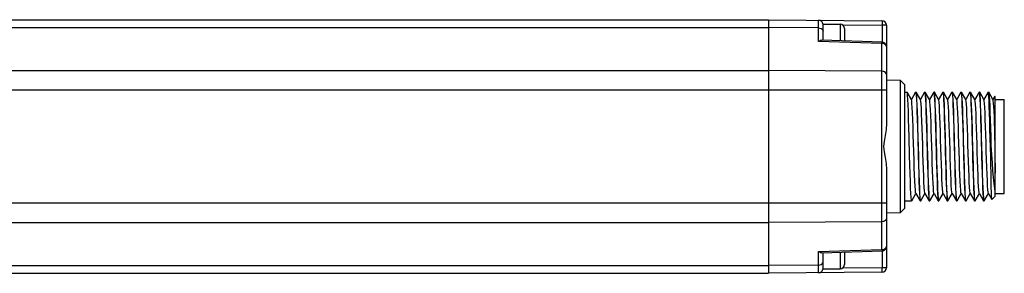
# Model space of a CAD drawing. Units: inches. Extents: x 0.7 to 21.3, y 0.5 to 16.
# Drawn here: x 14.3 to 17.6, y 3.7 to 4.5 of the extents above; entities that cross this region are included whole.
import ezdxf

# ---------------------------------------------------------------- set-up
doc = ezdxf.new("R2010")
doc.units = ezdxf.units.IN
doc.header["$LTSCALE"] = 1.21
doc.header["$MEASUREMENT"] = 0
doc.layers.get('0').update_dxf_attribs({"linetype": 'CONTINUOUS'})
doc.layers.add('AXIS', color=7, linetype='CONTINUOUS')

msp = doc.modelspace()

# ---------------------------------------------------------------- linework, layer by layer
at = {"color": 7, "linetype": 'CONTINUOUS'}
for p, q in [((11.0175739691, 4.4909854314), (16.7875799972, 4.4909854314)), ((16.7875799972, 4.4909854314), (17.156803322, 4.4877632682)), ((16.7875799972, 4.4909854314), (16.7875799972, 3.6642137778)), ((11.0175739691, 4.4650401659), (16.7875799972, 4.4650401659)), ((16.9501104086, 4.4640372188), (16.7875799972, 4.4650401659)), ((16.9501104086, 4.4197407017), (16.9501104086, 4.4895670499)), ((16.9647453515, 4.4768889747), (17.0202453515, 4.4768889747)), ((16.9647453515, 4.4236319504), (16.9647453515, 4.4768889747)), ((17.0202453515, 4.4768889747), (17.0202453515, 4.4219782325)), ((17.0287990816, 4.4741182512), (17.1569321489, 4.4730000509)), ((17.0352453515, 4.4618889747), (17.0352453515, 4.4215312817)), ((17.1714382649, 4.4730000509), (17.1569321489, 4.4730000509)), ((17.1569321489, 4.4730000509), (17.1569321489, 4.4178999897)), ((17.1714382649, 4.4730000509), (17.1714382649, 4.153100508)), ((17.156803322, 4.4135819309), (16.9501104086, 4.4197407017)), ((17.1571142024, 4.4178999897), (16.9605130252, 4.4237580599)), ((17.156803322, 3.7416172783), (17.156803322, 4.4135819309)), ((11.0175739691, 4.3250015629), (16.7875799972, 4.3250015629)), ((17.156803322, 4.3227231495), (16.7875799972, 4.3250015629)), ((17.1714382649, 4.2946271636), (17.2157301656, 4.2942406341)), ((17.230493383, 4.2793480179), (17.2157301656, 4.2942406341)), ((17.2157301656, 4.2942406341), (17.2157301656, 3.8609585751)), ((17.230493383, 4.2793480179), (17.230493383, 3.8758511913)), ((11.0175739691, 4.2623641512), (17.1714382649, 4.2623641512)), ((17.230493383, 4.2547649589), (17.23872766, 4.2547649589)), ((17.23894342, 4.2545782697), (17.23872766, 4.2547649589)), ((17.2526390521, 4.2308856069), (17.23894342, 4.2545782697)), ((17.2663346846, 4.2545782698), (17.2526390521, 4.2308856069)), ((17.2663346846, 4.2545782698), (17.2665504446, 4.2547649589)), ((17.2665504446, 4.2547649589), (17.268255219, 4.2547649589)), ((17.2684709791, 4.2545782697), (17.268255219, 4.2547649589)), ((17.2821666112, 4.2308856069), (17.2684709791, 4.2545782697)), ((17.2958622437, 4.2545782698), (17.2821666112, 4.2308856069)), ((17.2958622437, 4.2545782698), (17.2960780037, 4.2547649589)), ((17.2960780037, 4.2547649589), (17.2977827781, 4.2547649589)), ((17.2979985381, 4.2545782697), (17.2977827781, 4.2547649589)), ((17.3116941703, 4.2308856069), (17.2979985381, 4.2545782697)), ((17.3253898027, 4.2545782698), (17.3116941703, 4.2308856069)), ((17.3253898027, 4.2545782698), (17.3256055627, 4.2547649589)), ((17.3256055627, 4.2547649589), (17.3273103371, 4.2547649589)), ((17.3275260972, 4.2545782697), (17.3273103371, 4.2547649589)), ((17.3412217293, 4.2308856069), (17.3275260972, 4.2545782697)), ((17.3549173618, 4.2545782698), (17.3412217293, 4.2308856069)), ((17.3549173618, 4.2545782698), (17.3551331218, 4.2547649589)), ((17.3551331218, 4.2547649589), (17.3568378962, 4.2547649589)), ((17.3570536562, 4.2545782697), (17.3568378962, 4.2547649589)), ((17.3707492884, 4.2308856069), (17.3570536562, 4.2545782697)), ((17.3844449208, 4.2545782698), (17.3707492884, 4.2308856069)), ((17.3844449208, 4.2545782698), (17.3846606808, 4.2547649589)), ((17.3846606808, 4.2547649589), (17.3863654553, 4.2547649589)), ((17.3865812153, 4.2545782697), (17.3863654553, 4.2547649589)), ((17.4002768474, 4.2308856069), (17.3865812153, 4.2545782697)), ((17.4139724799, 4.2545782698), (17.4002768474, 4.2308856069)), ((17.4139724799, 4.2545782698), (17.4141882399, 4.2547649589)), ((17.4141882399, 4.2547649589), (17.4158930143, 4.2547649589)), ((17.4161087744, 4.2545782697), (17.4158930143, 4.2547649589)), ((17.4298044065, 4.2308856069), (17.4161087744, 4.2545782697)), ((17.4435000389, 4.2545782698), (17.4298044065, 4.2308856069)), ((17.4435000389, 4.2545782698), (17.443715799, 4.2547649589)), ((17.443715799, 4.2547649589), (17.4454205734, 4.2547649589)), ((17.4456363334, 4.2545782697), (17.4454205734, 4.2547649589)), ((17.4593319655, 4.2308856069), (17.4456363334, 4.2545782697)), ((17.473027598, 4.2545782698), (17.4593319655, 4.2308856069)), ((17.473027598, 4.2545782698), (17.473243358, 4.2547649589)), ((17.473243358, 4.2547649589), (17.4749481324, 4.2547649589)), ((17.4751638925, 4.2545782697), (17.4749481324, 4.2547649589)), ((17.4888595246, 4.2308856069), (17.4751638925, 4.2545782697)), ((17.502555157, 4.2545782698), (17.4888595246, 4.2308856069)), ((17.5027709171, 4.2547649589), (17.502555157, 4.2545782698)), ((17.5030758716, 4.2543920772), (17.5027709171, 4.2547649589)), ((17.5038688197, 4.2499520807), (17.5030758716, 4.2543920772)), ((17.5044756915, 4.2547649589), (17.5046914515, 4.2545782697)), ((17.5183870836, 4.2308856069), (17.5046914515, 4.2545782697)), ((17.5243566761, 4.2412116246), (17.5183870836, 4.2308856069)), ((17.5245045939, 4.241265559), (17.5243566761, 4.2412116246)), ((17.5257689736, 4.2400011794), (17.5245045939, 4.241265559)), ((17.5257689736, 4.2255950184), (17.5252543982, 4.2353836273)), ((17.5257689736, 3.9152014412), (17.5257689736, 4.2399978181)), ((17.2528887163, 4.2304537599), (17.2526390521, 4.2308856069)), ((17.2824162754, 4.2304537599), (17.2821666112, 4.2308856069)), ((17.3119438344, 4.2304537599), (17.3116941703, 4.2308856069)), ((17.3414713935, 4.2304537599), (17.3412217293, 4.2308856069)), ((17.3709989525, 4.2304537599), (17.3707492884, 4.2308856069)), ((17.4005265116, 4.2304537599), (17.4002768474, 4.2308856069)), ((17.4300540707, 4.2304537599), (17.4298044065, 4.2308856069)), ((17.4595816297, 4.2304537599), (17.4593319655, 4.2308856069)), ((17.4891091888, 4.2304537599), (17.4888595246, 4.2308856069)), ((17.5186367478, 4.2304537599), (17.5183870836, 4.2308856069)), ((17.5257689736, 4.2304047227), (17.5552965326, 4.2304047227)), ((17.5552965326, 3.9247944865), (17.5552965326, 4.2304047227)), ((17.511005194, 4.1095579392), (17.511005194, 4.04564127)), ((17.1714382649, 4.0020987012), (17.1714382649, 3.6821991583)), ((17.2537071996, 3.9006209395), (17.2674028317, 3.9243136022)), ((17.2671531678, 3.9247454494), (17.2674028317, 3.9243136022)), ((17.2674028317, 3.9243136022), (17.2810984641, 3.9006209394)), ((17.2832347586, 3.9006209395), (17.2969303907, 3.9243136022)), ((17.2966807268, 3.9247454494), (17.2969303907, 3.9243136022)), ((17.2969303907, 3.9243136022), (17.3106260232, 3.9006209394)), ((17.3127623177, 3.9006209395), (17.3264579498, 3.9243136022)), ((17.3262082859, 3.9247454494), (17.3264579498, 3.9243136022)), ((17.3264579498, 3.9243136022), (17.3401535822, 3.9006209394)), ((17.3422898767, 3.9006209395), (17.3559855088, 3.9243136022)), ((17.3557358449, 3.9247454494), (17.3559855088, 3.9243136022)), ((17.3559855088, 3.9243136022), (17.3696811413, 3.9006209394)), ((17.3718174358, 3.9006209395), (17.3855130679, 3.9243136022)), ((17.385263404, 3.9247454494), (17.3855130679, 3.9243136022)), ((17.3855130679, 3.9243136022), (17.3992087003, 3.9006209394)), ((17.4013449948, 3.9006209395), (17.4150406269, 3.9243136022)), ((17.4147909631, 3.9247454494), (17.4150406269, 3.9243136022)), ((17.4150406269, 3.9243136022), (17.4287362594, 3.9006209394)), ((17.4308725539, 3.9006209395), (17.444568186, 3.9243136022)), ((17.4443185221, 3.9247454494), (17.444568186, 3.9243136022)), ((17.444568186, 3.9243136022), (17.4582638185, 3.9006209394)), ((17.4604001129, 3.9006209395), (17.4740957451, 3.9243136022)), ((17.4738460812, 3.9247454494), (17.4740957451, 3.9243136022)), ((17.4740957451, 3.9243136022), (17.4877913775, 3.9006209394)), ((17.489927672, 3.9006209395), (17.5036233041, 3.9243136022)), ((17.5033736402, 3.9247454494), (17.5036233041, 3.9243136022)), ((17.5036233041, 3.9243136022), (17.5150047917, 3.9046248348)), ((17.5257689736, 3.9151980298), (17.5151447328, 3.904573789)), ((17.5257689736, 3.9247944865), (17.5552965326, 3.9247944865)), ((17.1714382649, 3.8928350579), (11.2638944192, 3.8928350579)), ((17.230493383, 3.9004342503), (17.2534914395, 3.9004342503)), ((17.2537071996, 3.9006209395), (17.2534914395, 3.9004342503)), ((17.2810984641, 3.9006209394), (17.2813142241, 3.9004342503)), ((17.2813142241, 3.9004342503), (17.2830189986, 3.9004342503)), ((17.2832347586, 3.9006209395), (17.2830189986, 3.9004342503)), ((17.3106260232, 3.9006209394), (17.3108417832, 3.9004342503)), ((17.3108417832, 3.9004342503), (17.3125465576, 3.9004342503)), ((17.3127623177, 3.9006209395), (17.3125465576, 3.9004342503)), ((17.3401535822, 3.9006209394), (17.3403693423, 3.9004342503)), ((17.3403693423, 3.9004342503), (17.3420741167, 3.9004342503)), ((17.3422898767, 3.9006209395), (17.3420741167, 3.9004342503)), ((17.3696811413, 3.9006209394), (17.3698969013, 3.9004342503)), ((17.3698969013, 3.9004342503), (17.3716016757, 3.9004342503)), ((17.3718174358, 3.9006209395), (17.3716016757, 3.9004342503)), ((17.3992087003, 3.9006209394), (17.3994244604, 3.9004342503)), ((17.3994244604, 3.9004342503), (17.4011292348, 3.9004342503)), ((17.4013449948, 3.9006209395), (17.4011292348, 3.9004342503)), ((17.4287362594, 3.9006209394), (17.4289520194, 3.9004342503)), ((17.4289520194, 3.9004342503), (17.4306567938, 3.9004342503)), ((17.4308725539, 3.9006209395), (17.4306567938, 3.9004342503)), ((17.4582638185, 3.9006209394), (17.4584795785, 3.9004342503)), ((17.4584795785, 3.9004342503), (17.4601843529, 3.9004342503)), ((17.4604001129, 3.9006209395), (17.4601843529, 3.9004342503)), ((17.4877913775, 3.9006209394), (17.4880071375, 3.9004342503)), ((17.4880071375, 3.9004342503), (17.489711912, 3.9004342503)), ((17.489711912, 3.9004342503), (17.489927672, 3.9006209395)), ((17.5151447328, 3.904573789), (17.5150047917, 3.9046248348)), ((17.2157301656, 3.8609585751), (17.1714382649, 3.8605720455)), ((17.230493383, 3.8758511913), (17.2157301656, 3.8609585751)), ((11.2322814532, 3.8301976462), (16.7875799972, 3.8301976462)), ((17.156803322, 3.8324760596), (16.7875799972, 3.8301976462)), ((16.9501104086, 3.7354585075), (17.156803322, 3.7416172783)), ((16.9501104086, 3.6656321592), (16.9501104086, 3.7354585075)), ((16.9605130252, 3.7314411493), (17.1571142024, 3.7372992195)), ((16.9647453515, 3.6783102345), (16.9647453515, 3.7315672587)), ((17.0202453515, 3.7332209767), (17.0202453515, 3.6783102345)), ((17.0352453515, 3.7336679275), (17.0352453515, 3.6933102345)), ((17.1569321489, 3.7372992195), (17.1569321489, 3.6821991583)), ((11.1453456582, 3.6901590433), (16.7875799972, 3.6901590433)), ((16.9501104086, 3.6911619904), (16.7875799972, 3.6901590433)), ((11.1375591797, 3.6642137778), (16.7875799972, 3.6642137778)), ((17.156803322, 3.667435941), (16.7875799972, 3.6642137778)), ((16.9647453515, 3.6783102345), (17.0202453515, 3.6783102345)), ((17.1569321489, 3.6821991583), (17.0287990816, 3.681080958)), ((17.1714382649, 3.6821991583), (17.1569321489, 3.6821991583))]:
    msp.add_line(p, q, dxfattribs=at)
for points in [[(16.9501104086, 4.4640372188), (16.9546417448, 4.4635039039), (16.958721924, 4.4620115913), (16.9619559394, 4.4597047535), (16.964030702, 4.4568067182), (16.9647453515, 4.4535980477)], [(17.156803322, 4.4877632682), (17.1568759524, 4.4870550383), (17.1569297934, 4.4849660127), (17.156958552, 4.4817009263), (17.1569593802, 4.4775758475), (17.1569321489, 4.4730000509)], [(16.9605122866, 4.4237596915), (16.958280571, 4.4235380456), (16.9556291653, 4.4227277976), (16.9528655427, 4.4214257783), (16.9501104086, 4.4197407017)], [(17.156803322, 4.4135819309), (17.1569391088, 4.4161319164), (17.1570539924, 4.4176047603), (17.1571139892, 4.417899991)], [(17.1714382649, 4.4031427598), (17.1707228937, 4.4063530097), (17.1686460957, 4.4092521678), (17.16541101, 4.4115582908), (17.1613307987, 4.4130495234), (17.156803322, 4.4135819309)], [(17.1571139892, 4.417899991), (17.1606092638, 4.4173725421), (17.1647512187, 4.4155013829), (17.1682511523, 4.4123051814), (17.170608847, 4.4080215662), (17.1714382649, 4.4031427598)], [(17.1714382649, 4.3122839784), (17.1707236154, 4.3154926489), (17.1686488528, 4.3183906842), (17.1654148374, 4.320697522), (17.1613346582, 4.3221898347), (17.156803322, 4.3227231495)], [(17.2452696309, 4.109095491), (17.2444528451, 4.1387702561), (17.2436363239, 4.1665931996), (17.2428219906, 4.1916732299), (17.2420058542, 4.2133802305), (17.2411904092, 4.2309893388), (17.2403658626, 4.2441091517), (17.2395419306, 4.2521121608), (17.23894342, 4.2545782697)], [(17.2665504446, 4.2547649589), (17.2673647153, 4.2521121608), (17.2681886473, 4.2441091517), (17.2690131938, 4.2309893388), (17.2698286388, 4.2133802305), (17.2706447752, 4.1916732299), (17.2714591085, 4.1665931996)], [(17.2723615101, 4.1913278665), (17.2715342028, 4.2133611084), (17.270720073, 4.2309496196), (17.2699008884, 4.2440127914), (17.2690750937, 4.2520756139), (17.2684709791, 4.2545782697)], [(17.2960780037, 4.2547649589), (17.2968978783, 4.2520756139), (17.2977236731, 4.2440127914), (17.2985428576, 4.2309496196), (17.2993569874, 4.2133611084), (17.3001842948, 4.1913278665), (17.3010162491, 4.1656271524), (17.3018401769, 4.1374597104), (17.302653248, 4.1078603155), (17.304301082, 4.0460566135)], [(17.3043235899, 4.1091384939), (17.3035064838, 4.1388225926), (17.3026902338, 4.1666325814), (17.3018759114, 4.191707761), (17.3010590868, 4.2134258786), (17.3002435121, 4.2310273394), (17.2994194401, 4.2441289815), (17.298596636, 4.2521148431), (17.2979985381, 4.2545782697)], [(17.3256055627, 4.2547649589), (17.3264194206, 4.2521148431), (17.3272422248, 4.2441289815), (17.3280662968, 4.2310273394), (17.3288818714, 4.2134258786), (17.3296986961, 4.191707761), (17.3305130184, 4.1666325814), (17.3313292685, 4.1388225926), (17.3321463745, 4.1091384939)], [(17.3297709671, 4.2310293021), (17.3291558096, 4.2412790493), (17.3285406521, 4.2487281959), (17.3279254946, 4.2532492848), (17.3275260972, 4.2545782697)], [(17.3551331218, 4.2547649589), (17.3557482793, 4.2532492848), (17.3563634367, 4.2487281959), (17.3569785942, 4.2412790493), (17.3575937517, 4.2310293021)], [(17.3633794769, 4.1091099679), (17.3625625792, 4.1387880179), (17.361746143, 4.1666067975), (17.3609318319, 4.1916846211), (17.3601154613, 4.2133954633), (17.3592999678, 4.2310021203), (17.3584755741, 4.2441159076), (17.3576520124, 4.2521131643), (17.3570536562, 4.2545782697)], [(17.3846606808, 4.2547649589), (17.3854747971, 4.2521131643), (17.3862983588, 4.2441159076), (17.3871227524, 4.2310021203), (17.3879382459, 4.2133954633), (17.3887546165, 4.1916846211), (17.3895689276, 4.1666067975), (17.3903853639, 4.1387880179), (17.3912022616, 4.1091099679)], [(17.3945881507, 4.0460708182), (17.3929411262, 4.107844471), (17.3921281978, 4.1374395089), (17.3913043272, 4.165606655), (17.3904724207, 4.1913083726), (17.3896451498, 4.2133438911), (17.388831091, 4.2309348573), (17.3880114635, 4.2440084079), (17.3871853994, 4.2520751588), (17.3865812153, 4.2545782697)], [(17.4141882399, 4.2547649589), (17.4150081841, 4.2520751588), (17.4158342482, 4.2440084079), (17.4166538757, 4.2309348573), (17.4174679344, 4.2133438911), (17.4182952053, 4.1913083726), (17.4191271118, 4.165606655), (17.4199509824, 4.1374395089), (17.4207639108, 4.107844471), (17.4224109353, 4.0460708182)], [(17.4281961639, 3.9241699071), (17.4274326432, 3.9405192527), (17.4266579236, 3.9607961931), (17.4258775625, 3.9844210852), (17.4251020966, 4.0104385485), (17.4243384474, 4.0378463464), (17.4235708748, 4.0664491467), (17.4227961852, 4.0956156854), (17.422024806, 4.124173358), (17.4212608123, 4.1512258684), (17.4204956944, 4.176371967), (17.4197314266, 4.1988823177), (17.4189657887, 4.2182234491), (17.418199656, 4.2338490319), (17.4174264512, 4.2454167483), (17.4166559012, 4.2524356889), (17.4161087744, 4.2545782697)], [(17.443715799, 4.2547649589), (17.4444786859, 4.2524356889), (17.4452492359, 4.2454167483), (17.4460224406, 4.2338490319), (17.4467885734, 4.2182234491), (17.4475542112, 4.1988823177), (17.448318479, 4.176371967), (17.449083597, 4.1512258684), (17.4498475906, 4.124173358), (17.4506189698, 4.0956156854), (17.4513936594, 4.0664491467), (17.452161232, 4.0378463464), (17.4529248813, 4.0104385485), (17.4537003471, 3.9844210852), (17.4544807083, 3.9607961931), (17.4552554279, 3.9405192527), (17.4560189486, 3.9241699071)], [(17.4536440307, 4.0460425557), (17.4519953971, 4.1078759397), (17.4511821654, 4.1374803306), (17.4503581852, 4.165647882), (17.4495261881, 4.1913474171), (17.4486988496, 4.2133782437), (17.4478846409, 4.2309644628), (17.4470658943, 4.2440172972), (17.4462403735, 4.2520761014), (17.4456363334, 4.2545782697)], [(17.473243358, 4.2547649589), (17.4740631581, 4.2520761014), (17.474888679, 4.2440172972), (17.4757074256, 4.2309644628), (17.4765216342, 4.2133782437), (17.4773489727, 4.1913474171), (17.4781809698, 4.165647882), (17.47900495, 4.1374803306), (17.4798181817, 4.1078759397), (17.4814668153, 4.0460425557)], [(17.4814893267, 4.1091243023), (17.4806723224, 4.1388054634), (17.4798559765, 4.1666199247), (17.479041669, 4.1916961315), (17.478225069, 4.2134106794), (17.4774095323, 4.2310147872), (17.4765852968, 4.2441225175), (17.4757621111, 4.2521140584), (17.4751638925, 4.2545782697)], [(17.511005194, 4.04564127), (17.509419382, 4.105136965), (17.5086264638, 4.1341350283), (17.5078335454, 4.1615274487), (17.5070406149, 4.1865366032), (17.5062476784, 4.208451919), (17.5054547335, 4.2266509195), (17.5046617797, 4.2406165888), (17.5038688197, 4.2499520807)], [(17.5046914515, 4.2545782697), (17.5054852333, 4.2506927388), (17.5062738273, 4.2419536515), (17.5070624114, 4.2285976244), (17.5078509916, 4.2109998703), (17.5086395782, 4.1896544951), (17.5094281566, 4.1651615341), (17.5102166983, 4.1382101266), (17.511005194, 4.1095579392)], [(17.5252543982, 4.2353836273), (17.5247402286, 4.2405190484), (17.5245045939, 4.241265559)], [(17.2671531678, 3.9247454494), (17.2664694894, 3.9275384666), (17.2656209964, 3.9354010303), (17.2647725033, 3.947886514), (17.2639240102, 3.9645890108), (17.2630755171, 3.9849655173), (17.2622270241, 4.0083535868), (17.261378531, 4.033992866), (17.2605300379, 4.0610498139), (17.2596815448, 4.0886448006), (17.2588330518, 4.1158807046), (17.2579845587, 4.1418720781), (17.2571360656, 4.1657739334), (17.2562875725, 4.1868092137), (17.2554390795, 4.2042940556), (17.2545905864, 4.2176600213), (17.2537420933, 4.2264725791), (17.2528887163, 4.2304537599)], [(17.2966807268, 3.9247454494), (17.2961667471, 3.9265459543), (17.295318254, 3.9334482725), (17.294469761, 3.9450369955), (17.2936212679, 3.9609353704), (17.2927727748, 3.9806265359), (17.2919242817, 4.0034703261), (17.2910757887, 4.0287240823), (17.2902272956, 4.055566797), (17.2893788025, 4.0831258052), (17.2885303094, 4.1105051548), (17.2876818164, 4.1368147348), (17.2868333233, 4.1611992123), (17.2859848302, 4.1828658406), (17.2851363371, 4.2011102306), (17.284287844, 4.2153392516), (17.283439351, 4.2250903137), (17.2825908579, 4.2300464069), (17.2824162754, 4.2304537599)], [(17.3199245533, 4.0501125067), (17.3182275671, 4.1050867025), (17.317379074, 4.1316801862), (17.3165305809, 4.1565154933), (17.3156820879, 4.1787852203), (17.3148335948, 4.1977653713), (17.3139851017, 4.2128388957), (17.3131366086, 4.2235157486), (17.3122881156, 4.2294488221), (17.3119438344, 4.2304537599)], [(17.3420741167, 3.9004342503), (17.3413114119, 3.9027624106), (17.3405414009, 3.9097737486), (17.3397684618, 3.9213326456), (17.3390024326, 3.9369507614), (17.3382366297, 3.9562914651), (17.3374722076, 3.9788031149), (17.3367073122, 4.003939273), (17.3359434474, 4.0309850269), (17.3351719078, 4.0595474475), (17.3343968644, 4.0887271802), (17.333628884, 4.1173455013), (17.3328651515, 4.1447565759), (17.3320897593, 4.1707720058), (17.3313094296, 4.1943967148), (17.3305347812, 4.2146729476), (17.3297709671, 4.2310293021)], [(17.3436823594, 4.2101622136), (17.3428338663, 4.2217509367), (17.3419853732, 4.2286532549), (17.3414713935, 4.2304537599)], [(17.3557358449, 3.9247454494), (17.3555612625, 3.9251528023), (17.3547127694, 3.9301088954), (17.3538642763, 3.9398599576), (17.3530157832, 3.9540889786), (17.3521672902, 3.9723333686), (17.3513187971, 3.9939999969), (17.350470304, 4.0183844744), (17.3496218109, 4.0446940544), (17.3487733178, 4.072073404), (17.3479248248, 4.0996324122), (17.3470763317, 4.1264751269), (17.3462278386, 4.1517288831), (17.3453793455, 4.1745726733), (17.3445308525, 4.1942638388), (17.3436823594, 4.2101622136)], [(17.3575937517, 4.2310293021), (17.3583575659, 4.2146729476), (17.3591322143, 4.1943967148), (17.359912544, 4.1707720058), (17.3606879361, 4.1447565759), (17.3614516686, 4.1173455013), (17.362219649, 4.0887271802), (17.3629946924, 4.0595474475), (17.3637662321, 4.0309850269), (17.3645300969, 4.003939273), (17.3652949922, 3.9788031149), (17.3660594144, 3.9562914651), (17.3668252173, 3.9369507614), (17.3675912464, 3.9213326456), (17.3683641855, 3.9097737486), (17.3691341965, 3.9027624106), (17.3696811413, 3.9006209394)], [(17.385263404, 3.9247454494), (17.3844100271, 3.92872663), (17.383561534, 3.9375391879), (17.3827130409, 3.9509051536), (17.3818645478, 3.9683899955), (17.3810160547, 3.9894252758), (17.3801675617, 4.0133271311), (17.3793190686, 4.0393185046), (17.3784705755, 4.0665544085), (17.3776220824, 4.0941493953), (17.3767735894, 4.1212063432), (17.3759250963, 4.1468456224), (17.3750766032, 4.1702336919), (17.3742281101, 4.1906101984), (17.3733796171, 4.2073126952), (17.372531124, 4.2197981789), (17.3716826309, 4.2276607426), (17.3709989525, 4.2304537599)], [(17.4147909631, 3.9247454494), (17.4141072847, 3.9275384666), (17.4132587916, 3.9354010303), (17.4124102986, 3.947886514), (17.4115618055, 3.9645890108), (17.4107133124, 3.9849655173), (17.4098648193, 4.0083535868), (17.4090163263, 4.033992866), (17.4081678332, 4.0610498139), (17.4073193401, 4.0886448006), (17.406470847, 4.1158807046), (17.405622354, 4.1418720781), (17.4047738609, 4.1657739334), (17.4039253678, 4.1868092137), (17.4030768747, 4.2042940556), (17.4022283817, 4.2176600213), (17.4013798886, 4.2264725791), (17.4005265116, 4.2304537599)], [(17.4421075562, 3.9450369955), (17.4412590632, 3.9609353704), (17.4404105701, 3.9806265359), (17.439562077, 4.0034703261), (17.4387135839, 4.0287240823), (17.4378650909, 4.055566797), (17.4370165978, 4.0831258052), (17.4361681047, 4.1105051548), (17.4353196116, 4.1368147347), (17.4344711186, 4.1611992123), (17.4336226255, 4.1828658405), (17.4327741324, 4.2011102306), (17.4319256393, 4.2153392516), (17.4310771462, 4.2250903137), (17.4302286532, 4.2300464069), (17.4300540707, 4.2304537599)], [(17.4738460812, 3.9247454494), (17.4731849818, 3.9273950946), (17.4723450514, 3.935028709), (17.4715051209, 3.947204518), (17.4706651905, 3.96353461), (17.4698252601, 3.9834987215), (17.4689853297, 4.0064608118), (17.4681453993, 4.0316893271), (17.4673054688, 4.058380507), (17.4664655384, 4.085683992), (17.465625608, 4.112729915), (17.4647856776, 4.1386566143), (17.4639457472, 4.1626380862), (17.4631058167, 4.1839103001), (17.4622658863, 4.2017955404), (17.4614259559, 4.2157239976), (17.4605860255, 4.2252519222), (17.4597460951, 4.2300757622), (17.4595816297, 4.2304537599)], [(17.5033736402, 3.9247454494), (17.5025825465, 3.9282679132), (17.5017426161, 3.9366241782), (17.5009026857, 3.9494718075), (17.5000627552, 3.9664014858), (17.4992228248, 3.9868738471), (17.4983828944, 4.0102366585), (17.497542964, 4.0357455994), (17.4967030336, 4.0625879754), (17.4958631031, 4.0899086099), (17.4950231727, 4.1168370894), (17.4941832423, 4.142515494), (17.4933433119, 4.1661257303), (17.4925033815, 4.1869155951), (17.491663451, 4.20422274), (17.4908235206, 4.2174957731), (17.4899835902, 4.2263118263), (17.4891091888, 4.2304537599)], [(17.5210610157, 4.2065530584), (17.5202210853, 4.2191605121), (17.5193811549, 4.2272579487), (17.5186367478, 4.2304537599)], [(17.5257689736, 4.1645451737), (17.5241973451, 4.1809835567), (17.5226245487, 4.1950875314), (17.5210610157, 4.2065530584)], [(17.5210610157, 4.2065530584), (17.5215304039, 4.1923188828), (17.5220068987, 4.174844805), (17.522484893, 4.1546867639), (17.5229577533, 4.1326508316), (17.5234246641, 4.1093844971), (17.5238939736, 4.0850640708), (17.5243663327, 4.0602488313), (17.5248361807, 4.0358501194), (17.5253026898, 4.0125126744), (17.5257689736, 3.9906540355)], [(17.2764782974, 4.0460566135), (17.2748304634, 4.1078603155), (17.2740173922, 4.1374597104), (17.2731934645, 4.1656271524), (17.2723615101, 4.1913278665)], [(17.1714382649, 4.1530981085), (17.1700386129, 4.1333935098), (17.1668476595, 4.1129448566), (17.1637027803, 4.0942598956), (17.1623347748, 4.0774314389), (17.1637546887, 4.060582247), (17.1668884752, 4.0420212729), (17.1700376521, 4.0218133589), (17.1714382649, 4.0021011007)], [(17.2714591085, 4.1665931996), (17.2722756297, 4.1387702561), (17.2730924156, 4.109095491)], [(17.2534914395, 3.9004342503), (17.2526714061, 3.9031246346), (17.2518447754, 3.9111992862), (17.2510241669, 3.9242952727), (17.2502102314, 3.9418919929), (17.2493831083, 3.9639303247), (17.2485513136, 3.9896335854), (17.2477275304, 4.017801097), (17.2469148456, 4.0473890242), (17.2452696309, 4.109095491)], [(17.2730924156, 4.109095491), (17.2747376303, 4.0473890242), (17.275550315, 4.017801097), (17.2763740983, 3.9896335854), (17.277205893, 3.9639303247), (17.278033016, 3.9418919929), (17.2788469515, 3.9242952727), (17.2796675601, 3.9111992862), (17.2804941907, 3.9031246346), (17.2810984641, 3.9006209394)], [(17.3125465576, 3.9004342503), (17.3117267123, 3.9031234037), (17.310900869, 3.9111866662), (17.3100815791, 3.9242519417), (17.3092674939, 3.9418400367), (17.3084402428, 3.9638720304), (17.3076082869, 3.9895728836), (17.3067843165, 4.0177419103), (17.3059712691, 4.0473405356), (17.3043235899, 4.1091384939)], [(17.3321463745, 4.1091384939), (17.3337940537, 4.0473405356), (17.3346071011, 4.0177419103), (17.3354310716, 3.9895728836), (17.3362630274, 3.9638720304), (17.3370902786, 3.9418400367), (17.3379043638, 3.9242519417), (17.3387236537, 3.9111866662), (17.3395494969, 3.9031234037), (17.3401535822, 3.9006209394)], [(17.3716016757, 3.9004342503), (17.3707817, 3.9031242567), (17.369955327, 3.9111952057), (17.3691351539, 3.9242810875), (17.3683211858, 3.9418745887), (17.3674940147, 3.9639109487), (17.3666621612, 3.9896135818), (17.3658383108, 4.0177817868), (17.3650255229, 4.0473726401), (17.3633794769, 4.1091099679)], [(17.3912022616, 4.1091099679), (17.3928483075, 4.0473726401), (17.3936610954, 4.0177817868), (17.3944849458, 3.9896135818), (17.3953167993, 3.9639109487), (17.3961439705, 3.9418745887), (17.3969579385, 3.9242810875), (17.3977781116, 3.9111952057), (17.3986044847, 3.9031242567), (17.3992087003, 3.9006209394)], [(17.489711912, 3.9004342503), (17.4888919989, 3.9031238464), (17.4880658884, 3.911190999), (17.4872461548, 3.9242666436), (17.4864321369, 3.9418572699), (17.485604923, 3.9638915172), (17.4847730158, 3.9895933478), (17.483949103, 4.0177620578), (17.4831361942, 4.0473564772), (17.4814893267, 4.1091243023)], [(17.5257689736, 3.9296041908), (17.5239124466, 3.9412344842), (17.5220588944, 3.9569732176), (17.5202120854, 3.9764019465), (17.5183693785, 3.9990497721), (17.5165307321, 4.0243307115), (17.5146905948, 4.0516631169), (17.5128412587, 4.0804489089), (17.511005194, 4.1095579392)], [(17.2830189986, 3.9004342503), (17.282205209, 3.9030839225), (17.2813824929, 3.9110682161), (17.2805584195, 3.9241689485), (17.2797428217, 3.9417701401), (17.2789259533, 3.9634889098), (17.278111624, 3.9885639834), (17.2772953943, 4.0163730279), (17.2764782974, 4.0460566135)], [(17.304301082, 4.0460566135), (17.3051181789, 4.0163730279), (17.3059344086, 3.9885639834), (17.3067487379, 3.9634889098), (17.3075656063, 3.9417701401), (17.3083812041, 3.9241689485), (17.3092052775, 3.9110682161), (17.3100279936, 3.9030839225), (17.3106260232, 3.9006209394)], [(17.3262082859, 3.9247454494), (17.3258640048, 3.9257503871), (17.3250155117, 3.9316834606), (17.3241670186, 3.9423603134), (17.3233185256, 3.9574338379), (17.3224700325, 3.9764139889), (17.3216215394, 3.9986837159), (17.3207730463, 4.023519023), (17.3199245533, 4.0501125067)], [(17.4011292348, 3.9004342503), (17.4003153288, 3.9030846786), (17.3994922302, 3.9110746355), (17.3986679914, 3.9241814728), (17.3978524294, 3.9417853528), (17.3970357851, 3.9635005726), (17.3962214746, 3.9885765515), (17.3954051479, 4.0163901017), (17.3945881507, 4.0460708182)], [(17.4224109353, 4.0460708182), (17.4232279325, 4.0163901017), (17.4240442592, 3.9885765515), (17.4248585697, 3.9635005726), (17.4256752141, 3.9417853528), (17.426490776, 3.9241814728), (17.4273150148, 3.9110746355), (17.4281381135, 3.9030846786), (17.4287362594, 3.9006209394)], [(17.4601843529, 3.9004342503), (17.4593706628, 3.9030832765), (17.4585483348, 3.9110619445), (17.4577244321, 3.924156542), (17.4569088037, 3.9417549482), (17.4560917161, 3.9634771299), (17.4552773494, 3.9885518877), (17.4544612222, 4.0163562747), (17.4536440307, 4.0460425557)], [(17.4814668153, 4.0460425557), (17.4822840068, 4.0163562747), (17.4831001341, 3.9885518877), (17.4839145007, 3.9634771299), (17.4847315883, 3.9417549482), (17.4855472167, 3.924156542), (17.4863711195, 3.9110619445), (17.4871934474, 3.9030832765), (17.4877913775, 3.9006209394)], [(17.5150047917, 3.9046248348), (17.5145393507, 3.9075405025), (17.514033362, 3.9154380551), (17.5135277428, 3.9280530851), (17.513022491, 3.9450392551), (17.5125175992, 3.965923939), (17.512013076, 3.9901208021), (17.5115089377, 4.0169465432), (17.511005194, 4.04564127)], [(17.4443185221, 3.9247454494), (17.4437874171, 3.9266371996), (17.4429474867, 3.9335423227), (17.4421075562, 3.9450369955)], [(17.4306567938, 3.9004342503), (17.4300416364, 3.9019499244), (17.4294264789, 3.9064710133), (17.4288113214, 3.9139201599), (17.4281961639, 3.9241699071)], [(17.4560189486, 3.9241699071), (17.456634106, 3.9139201599), (17.4572492635, 3.9064710133), (17.457864421, 3.9019499244), (17.4582638185, 3.9006209394)], [(17.1714382649, 3.8429152307), (17.1707236154, 3.8397065602), (17.1686488528, 3.836808525), (17.1654148374, 3.8345016871), (17.1613346582, 3.8330093745), (17.156803322, 3.8324760596)], [(16.9501104086, 3.7354585075), (16.9528655427, 3.7337734308), (16.9556291653, 3.7324714115), (16.958280571, 3.7316611636), (16.9605145617, 3.7314411951)], [(17.156803322, 3.7416172783), (17.1613307988, 3.7421496858), (17.16541101, 3.7436409184), (17.1686460958, 3.7459470415), (17.1707228937, 3.7488461995), (17.1714382649, 3.7520564494)], [(17.156803322, 3.7416172783), (17.1569391082, 3.7390673013), (17.1570539917, 3.7375944554), (17.1571139892, 3.7372992182)], [(17.1571139892, 3.7372992182), (17.1606092638, 3.7378266671), (17.1647512187, 3.7396978263), (17.1682511523, 3.7428940278), (17.170608847, 3.747177643), (17.1714382649, 3.7520564494)], [(16.9501104086, 3.6911619904), (16.9546417448, 3.6916953053), (16.958721924, 3.6931876179), (16.9619559394, 3.6954944557), (16.964030702, 3.698392491), (16.9647453515, 3.7016011615)], [(17.156803322, 3.667435941), (17.1568759524, 3.668144172), (17.1569297934, 3.6702331991), (17.1569585521, 3.673498285), (17.1569593802, 3.6776233632), (17.1569321489, 3.6821991583)]]:
    msp.add_lwpolyline(points, dxfattribs=at)
for centre, radius, start, end in [((16.949981572, 4.4748038326), 0.0147637795, 0, 89.5), ((17.0202453515, 4.4618889747), 0.015, 0, 90), ((17.1566744854, 4.4730000509), 0.0147637795, 0, 89.5), ((17.0202453515, 3.6933102345), 0.015, 270, 360), ((16.949981572, 3.6803953766), 0.0147637795, 270.5, 360), ((17.1566744854, 3.6821991583), 0.0147637795, 270.5000000002, 360)]:
    msp.add_arc(centre, radius, start, end, dxfattribs=at)
at = {"layer": 'AXIS', "color": 7, "linetype": 'CONTINUOUS'}
msp.add_line((17.5027709171, 4.2547649589), (17.5044756915, 4.2547649589), dxfattribs=at)

doc.saveas('drawing.dxf')
